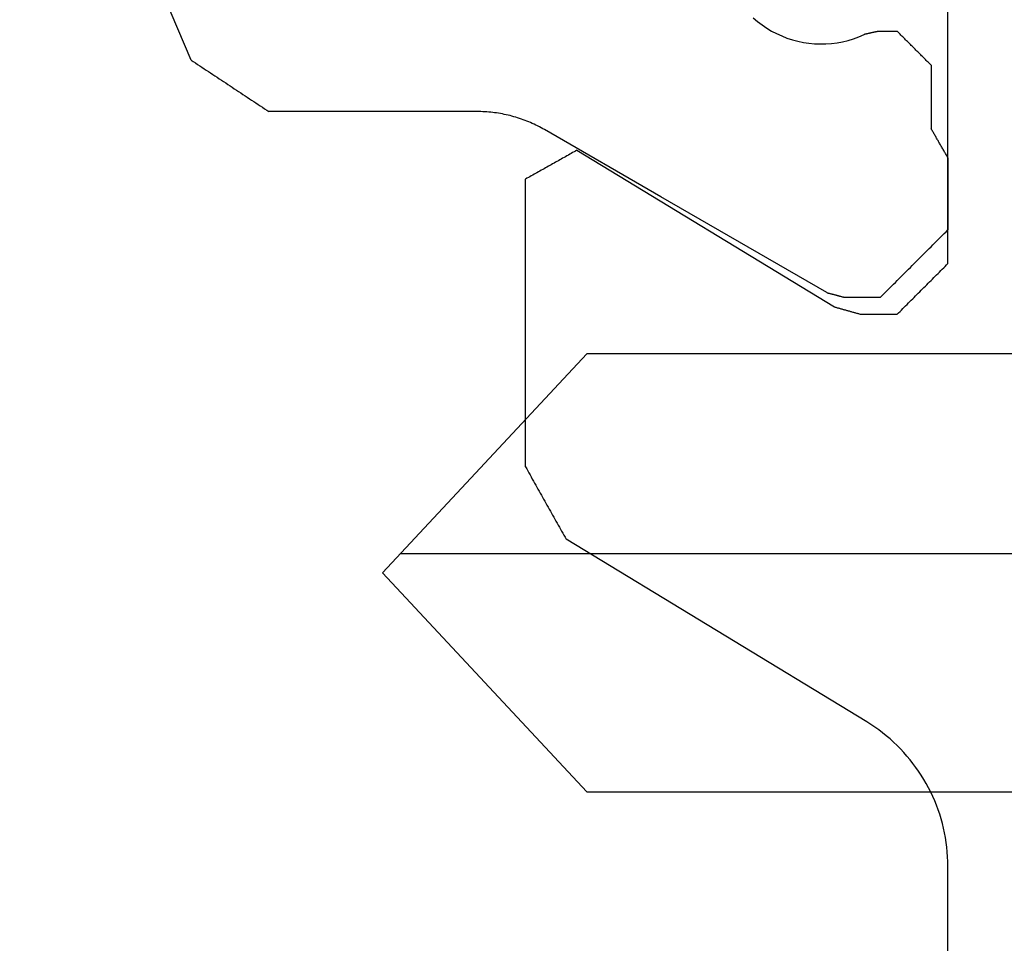
# Model space of a CAD drawing. Units: millimetres. Extents: x 11600 to 25862, y -2132 to 1761.
# Drawn here: x 17314 to 17318, y 790 to 794 of the extents above; entities that cross this region are included whole.
import ezdxf

# ---------------------------------------------------------------- set-up
doc = ezdxf.new("R2010")
doc.units = ezdxf.units.MM
doc.layers.get('0').update_dxf_attribs({"color": 1})
doc.layers.add('GR_035', color=3, linetype='Continuous')
doc.layers.add('ŁĄCZNIK', color=2, linetype='Continuous')

# ---------------------------------------------------------------- blocks, each defined once
blk = doc.blocks.new('5552_X_B5EC', base_point=(0, -51.8))
at = {"color": 0}
for p, q in [((9.69537, -41.12034), (7.30463, -40.10554)), ((9.69537, -41.12034), (9.70383, -41.13313)), ((9.70383, -41.13313), (9.71229, -41.14591)), ((9.71229, -41.14591), (9.72075, -41.1587)), ((9.72075, -41.1587), (9.72921, -41.17148)), ((9.72921, -41.17148), (9.73768, -41.18427)), ((9.73768, -41.18427), (9.74614, -41.19705)), ((9.74614, -41.19705), (9.7546, -41.20984)), ((9.7546, -41.20984), (9.76306, -41.22262)), ((9.76306, -41.22262), (9.77152, -41.23541)), ((9.77152, -41.23541), (9.77999, -41.24819)), ((9.77999, -41.24819), (9.78845, -41.26098)), ((9.78845, -41.26098), (9.79691, -41.27376)), ((9.79691, -41.27376), (9.80537, -41.28655)), ((9.80537, -41.28655), (9.81383, -41.29933)), ((9.81383, -41.29933), (9.8223, -41.31212)), ((9.8223, -41.31212), (9.83076, -41.3249)), ((9.83076, -41.3249), (9.83922, -41.33769)), ((9.83922, -41.33769), (9.84768, -41.35047)), ((9.84768, -41.35047), (9.85614, -41.36325)), ((9.85614, -41.36325), (9.86461, -41.37604)), ((9.86461, -41.37604), (9.87307, -41.38882)), ((9.87307, -41.38882), (9.88153, -41.40161)), ((9.88153, -41.40161), (9.88999, -41.41439)), ((9.88999, -41.41439), (9.89846, -41.42718)), ((9.89846, -41.42718), (9.90692, -41.43996)), ((9.90692, -41.43996), (9.91538, -41.45275)), ((9.91538, -41.45275), (9.92384, -41.46553)), ((9.92384, -41.46553), (9.9323, -41.47832)), ((9.9323, -41.47832), (9.94077, -41.4911)), ((9.94077, -41.4911), (9.94923, -41.50389)), ((9.94923, -41.50389), (9.95769, -41.51667)), ((9.95769, -41.51667), (9.96615, -41.52946)), ((9.96615, -41.52946), (9.97461, -41.54224)), ((9.97461, -41.54224), (9.98308, -41.55503)), ((9.98308, -41.55503), (9.99154, -41.56781)), ((9.99154, -41.56781), (10, -41.5806)), ((10, -42.81244), (10, -41.5806)), ((10.00008, -42.82407), (10, -42.81244)), ((10.00034, -42.8357), (10.00008, -42.82407)), ((10.00076, -42.84733), (10.00034, -42.8357)), ((10.00135, -42.85895), (10.00076, -42.84733)), ((10.00211, -42.87056), (10.00135, -42.85895)), ((10.00304, -42.88216), (10.00211, -42.87056)), ((10.00414, -42.89374), (10.00304, -42.88216)), ((10.00541, -42.90531), (10.00414, -42.89374)), ((10.00684, -42.91686), (10.00541, -42.90531)), ((10.00845, -42.92838), (10.00684, -42.91686)), ((10.01022, -42.93988), (10.00845, -42.92838)), ((10.01215, -42.95135), (10.01022, -42.93988)), ((10.01426, -42.9628), (10.01215, -42.95135)), ((10.01653, -42.97421), (10.01426, -42.9628)), ((10.01896, -42.98559), (10.01653, -42.97421)), ((10.02156, -42.99693), (10.01896, -42.98559)), ((10.02433, -43.00823), (10.02156, -42.99693)), ((10.02726, -43.01949), (10.02433, -43.00823)), ((10.03035, -43.03071), (10.02726, -43.01949)), ((10.03361, -43.04188), (10.03035, -43.03071)), ((10.03703, -43.053), (10.03361, -43.04188)), ((10.04061, -43.06407), (10.03703, -43.053)), ((10.04435, -43.07509), (10.04061, -43.06407)), ((10.04825, -43.08605), (10.04435, -43.07509)), ((10.0523, -43.09696), (10.04825, -43.08605)), ((10.05652, -43.1078), (10.0523, -43.09696)), ((10.0609, -43.11858), (10.05652, -43.1078)), ((10.06543, -43.1293), (10.0609, -43.11858)), ((10.07011, -43.13995), (10.06543, -43.1293)), ((10.38101, -43.13377), (10.38576, -43.12533)), ((10.38576, -43.12533), (10.39051, -43.11689)), ((10.39051, -43.11689), (10.39525, -43.10844)), ((10.39525, -43.10844), (10.4, -43.1)), ((12.10411, -43.1), (10.4, -43.1)), ((12.10411, -43.1), (12.11597, -43.10667)), ((12.11597, -43.10667), (12.12784, -43.11334)), ((12.12784, -43.11334), (12.13971, -43.12001)), ((12.13971, -43.12001), (12.15157, -43.12668)), ((12.15157, -43.12668), (12.16344, -43.13335)), ((10.07495, -43.15053), (10.07011, -43.13995)), ((10.07995, -43.16104), (10.07495, -43.15053)), ((10.08509, -43.17147), (10.07995, -43.16104)), ((10.09039, -43.18183), (10.08509, -43.17147)), ((10.09584, -43.19212), (10.09039, -43.18183)), ((10.34779, -43.19287), (10.35254, -43.18443)), ((10.35254, -43.18443), (10.35728, -43.17598)), ((10.35728, -43.17598), (10.36203, -43.16754)), ((10.36203, -43.16754), (10.36678, -43.1591)), ((10.36678, -43.1591), (10.37152, -43.15066)), ((10.37152, -43.15066), (10.37627, -43.14221)), ((10.37627, -43.14221), (10.38101, -43.13377)), ((12.16344, -43.13335), (12.1753, -43.14003)), ((12.1753, -43.14003), (12.18717, -43.1467)), ((12.18717, -43.1467), (12.19904, -43.15337)), ((12.19904, -43.15337), (12.2109, -43.16004)), ((12.2109, -43.16004), (12.22277, -43.16671)), ((12.22277, -43.16671), (12.23463, -43.17338)), ((12.23463, -43.17338), (12.2465, -43.18005)), ((12.2465, -43.18005), (12.25837, -43.18672)), ((12.25837, -43.18672), (12.27023, -43.19339)), ((10.10144, -43.20232), (10.09584, -43.19212)), ((10.10718, -43.21244), (10.10144, -43.20232)), ((10.50415, -43.9), (10.10718, -43.21244)), ((10.31456, -43.25197), (10.31931, -43.24353)), ((10.31931, -43.24353), (10.32406, -43.23508)), ((10.32406, -43.23508), (10.3288, -43.22664)), ((10.3288, -43.22664), (10.33355, -43.2182)), ((10.33355, -43.2182), (10.3383, -43.20976)), ((10.3383, -43.20976), (10.34304, -43.20131)), ((10.34304, -43.20131), (10.34779, -43.19287)), ((12.27023, -43.19339), (12.2821, -43.20006)), ((12.2821, -43.20006), (12.29396, -43.20673)), ((12.29396, -43.20673), (12.30583, -43.21341)), ((12.30583, -43.21341), (12.3177, -43.22008)), ((12.3177, -43.22008), (12.32956, -43.22675)), ((12.32956, -43.22675), (12.34143, -43.23342)), ((12.34143, -43.23342), (12.35329, -43.24009)), ((12.35329, -43.24009), (12.36516, -43.24676)), ((12.36516, -43.24676), (12.37703, -43.25343)), ((10.28134, -43.31107), (10.28609, -43.30263)), ((10.28609, -43.30263), (10.29083, -43.29418)), ((10.29083, -43.29418), (10.29558, -43.28574)), ((10.29558, -43.28574), (10.30033, -43.2773)), ((10.30033, -43.2773), (10.30507, -43.26885)), ((10.30507, -43.26885), (10.30982, -43.26041)), ((10.30982, -43.26041), (10.31456, -43.25197)), ((12.37703, -43.25343), (12.38889, -43.2601)), ((12.38889, -43.2601), (12.40076, -43.26677)), ((12.40076, -43.26677), (12.41262, -43.27344)), ((12.41262, -43.27344), (12.42449, -43.28011)), ((12.42449, -43.28011), (12.43636, -43.28679)), ((12.43636, -43.28679), (12.44822, -43.29346)), ((12.44822, -43.29346), (12.46009, -43.30013)), ((12.46009, -43.30013), (12.47195, -43.3068)), ((10.24812, -43.37017), (10.25286, -43.36173)), ((10.25286, -43.36173), (10.25761, -43.35328)), ((10.25761, -43.35328), (10.26235, -43.34484)), ((10.26235, -43.34484), (10.2671, -43.3364)), ((10.2671, -43.3364), (10.27185, -43.32795)), ((10.27185, -43.32795), (10.27659, -43.31951)), ((10.27659, -43.31951), (10.28134, -43.31107)), ((12.47195, -43.3068), (12.48382, -43.31347)), ((12.48382, -43.31347), (12.49569, -43.32014)), ((12.49569, -43.32014), (12.50755, -43.32681)), ((12.50755, -43.32681), (12.51942, -43.33348)), ((12.51942, -43.33348), (12.53128, -43.34015)), ((13.61377, -45.11969), (12.53128, -43.34015)), ((10.22913, -43.40394), (10.23388, -43.3955)), ((10.22913, -43.40394), (11.15631, -44.92817)), ((10.23388, -43.3955), (10.23862, -43.38705)), ((10.23862, -43.38705), (10.24337, -43.37861)), ((10.24337, -43.37861), (10.24812, -43.37017)), ((11.07187, -44.88332), (10.50415, -43.9)), ((9.44533, -44.4479), (9.46704, -44.47334)), ((9.46704, -44.47334), (9.48731, -44.49995)), ((9.48731, -44.49995), (9.50606, -44.52765)), ((9.50606, -44.52765), (9.52323, -44.55636)), ((9.52323, -44.55636), (9.53879, -44.58597)), ((9.53879, -44.58597), (9.55266, -44.61641)), ((9.55266, -44.61641), (9.56482, -44.64757)), ((9.56482, -44.64757), (9.57522, -44.67936)), ((9.57522, -44.67936), (9.58384, -44.71168)), ((9.58384, -44.71168), (9.59064, -44.74444)), ((9.59064, -44.74444), (9.59561, -44.77751)), ((9.59561, -44.77751), (9.59872, -44.81082)), ((9.59872, -44.81082), (9.59997, -44.84425)), ((9.59936, -44.87769), (9.59689, -44.91105)), ((9.59997, -44.84425), (9.59936, -44.87769)), ((9.59689, -44.91105), (9.59256, -44.94422)), ((11.07187, -44.88332), (11.07265, -44.88624)), ((11.07265, -44.88624), (11.07343, -44.88915)), ((11.07343, -44.88915), (11.07421, -44.89207)), ((11.07421, -44.89207), (11.07499, -44.89499)), ((11.07499, -44.89499), (11.07577, -44.8979)), ((11.07577, -44.8979), (11.07655, -44.90082)), ((11.07655, -44.90082), (11.07734, -44.90374)), ((11.07734, -44.90374), (11.07812, -44.90665)), ((11.07812, -44.90665), (11.0789, -44.90957)), ((11.0789, -44.90957), (11.07968, -44.91249)), ((11.07968, -44.91249), (11.08046, -44.9154)), ((11.08046, -44.9154), (11.08124, -44.91832)), ((11.08124, -44.91832), (11.08203, -44.92124)), ((11.08203, -44.92124), (11.08281, -44.92415)), ((11.08281, -44.92415), (11.08359, -44.92707)), ((11.08359, -44.92707), (11.08437, -44.92999)), ((11.08437, -44.92999), (11.08515, -44.9329)), ((11.08515, -44.9329), (11.08593, -44.93582)), ((11.08593, -44.93582), (11.08671, -44.93874)), ((11.15631, -44.92817), (11.15752, -44.9325)), ((11.15752, -44.9325), (11.15873, -44.93683)), ((11.15873, -44.93683), (11.15995, -44.94116)), ((9.58638, -44.97709), (9.57839, -45.00957)), ((9.59256, -44.94422), (9.58638, -44.97709)), ((11.08671, -44.93874), (11.0875, -44.94165)), ((11.0875, -44.94165), (11.08828, -44.94457)), ((11.08828, -44.94457), (11.08906, -44.94749)), ((11.08906, -44.94749), (11.08984, -44.9504)), ((11.08984, -44.9504), (11.09062, -44.95332)), ((11.09062, -44.95332), (11.0914, -44.95624)), ((11.0914, -44.95624), (11.09218, -44.95915)), ((11.09218, -44.95915), (11.09297, -44.96207)), ((11.09297, -44.96207), (11.09375, -44.96499)), ((11.09375, -44.96499), (11.09453, -44.9679)), ((11.09453, -44.9679), (11.09531, -44.97082)), ((11.09531, -44.97082), (11.09609, -44.97374)), ((11.09609, -44.97374), (11.09687, -44.97665)), ((11.09687, -44.97665), (11.09766, -44.97957)), ((11.09766, -44.97957), (11.09844, -44.98249)), ((11.09844, -44.98249), (11.09922, -44.9854)), ((11.09922, -44.9854), (11.1, -44.98832)), ((11.1, -45.2), (11.1, -44.98832)), ((11.15995, -44.94116), (11.16116, -44.94549)), ((11.16116, -44.94549), (11.16237, -44.94982)), ((11.16237, -44.94982), (11.16359, -44.95415)), ((11.16359, -44.95415), (11.1648, -44.95848)), ((11.1648, -44.95848), (11.16602, -44.96281)), ((11.16602, -44.96281), (11.16723, -44.96715)), ((11.16723, -44.96715), (11.16844, -44.97148)), ((11.16844, -44.97148), (11.16966, -44.97581)), ((11.16966, -44.97581), (11.17087, -44.98014)), ((11.17087, -44.98014), (11.17208, -44.98447)), ((11.17208, -44.98447), (11.1733, -44.9888)), ((11.1733, -44.9888), (11.17451, -44.99313)), ((11.17451, -44.99313), (11.17573, -44.99746)), ((9.5686, -45.04156), (9.55704, -45.07295)), ((9.57839, -45.00957), (9.5686, -45.04156)), ((11.17573, -44.99746), (11.17694, -45.00179)), ((11.17694, -45.00179), (11.17815, -45.00612)), ((11.17815, -45.00612), (11.17937, -45.01045)), ((11.17937, -45.01045), (11.18058, -45.01478)), ((11.18058, -45.01478), (11.18179, -45.01912)), ((11.18179, -45.01912), (11.18301, -45.02345)), ((11.18301, -45.02345), (11.18422, -45.02778)), ((11.18422, -45.02778), (11.18544, -45.03211)), ((11.18544, -45.03211), (11.18665, -45.03644)), ((11.18665, -45.03644), (11.18786, -45.04077)), ((11.18786, -45.04077), (11.18908, -45.0451)), ((11.18908, -45.0451), (11.19029, -45.04943)), ((11.19029, -45.04943), (11.1915, -45.05376)), ((11.1915, -45.05376), (11.19272, -45.05809)), ((9.54167, -45.11304), (9.54219, -45.11069)), ((9.54219, -45.11069), (9.54271, -45.10834)), ((9.54271, -45.10834), (9.54323, -45.10599)), ((9.54323, -45.10599), (9.54375, -45.10365)), ((9.55704, -45.07295), (9.54375, -45.10365)), ((11.19272, -45.05809), (11.19393, -45.06242)), ((11.19393, -45.06242), (11.19515, -45.06675)), ((11.19515, -45.06675), (11.19636, -45.07108)), ((11.19636, -45.07108), (11.19757, -45.07542)), ((11.19757, -45.07542), (11.19879, -45.07975)), ((11.19879, -45.07975), (11.2, -45.08408)), ((11.2, -45.08408), (11.2, -45.3)), ((9.52865, -45.17175), (9.52917, -45.16941)), ((9.52917, -45.16941), (9.52969, -45.16706)), ((9.52969, -45.16706), (9.53021, -45.16471)), ((9.53021, -45.16471), (9.53073, -45.16236)), ((9.53073, -45.16236), (9.53125, -45.16001)), ((9.53125, -45.16001), (9.53177, -45.15766)), ((9.53177, -45.15766), (9.53229, -45.15531)), ((9.53229, -45.15531), (9.53281, -45.15297)), ((9.53281, -45.15297), (9.53333, -45.15062)), ((9.53333, -45.15062), (9.53385, -45.14827)), ((9.53385, -45.14827), (9.53438, -45.14592)), ((9.53438, -45.14592), (9.5349, -45.14357)), ((9.5349, -45.14357), (9.53542, -45.14122)), ((9.53542, -45.14122), (9.53594, -45.13887)), ((9.53594, -45.13887), (9.53646, -45.13653)), ((9.53646, -45.13653), (9.53698, -45.13418)), ((9.53698, -45.13418), (9.5375, -45.13183)), ((9.5375, -45.13183), (9.53802, -45.12948)), ((9.53802, -45.12948), (9.53854, -45.12713)), ((9.53854, -45.12713), (9.53906, -45.12478)), ((9.53906, -45.12478), (9.53958, -45.12243)), ((9.53958, -45.12243), (9.5401, -45.12009)), ((9.5401, -45.12009), (9.54063, -45.11774)), ((9.54063, -45.11774), (9.54115, -45.11539)), ((9.54115, -45.11539), (9.54167, -45.11304)), ((13.6289, -45.14379), (13.61377, -45.11969)), ((13.64471, -45.16745), (13.6289, -45.14379)), ((13.66118, -45.19064), (13.64471, -45.16745)), ((9.525, -45.18819), (9.52552, -45.18585)), ((9.525, -45.18819), (9.525, -45.3)), ((9.52552, -45.18585), (9.52604, -45.1835)), ((9.52604, -45.1835), (9.52656, -45.18115)), ((9.52656, -45.18115), (9.52708, -45.1788)), ((9.52708, -45.1788), (9.5276, -45.17645)), ((9.5276, -45.17645), (9.52813, -45.1741)), ((9.52813, -45.1741), (9.52865, -45.17175)), ((11.07778, -45.22222), (11.06667, -45.23333)), ((11.08889, -45.21111), (11.07778, -45.22222)), ((11.1, -45.2), (11.08889, -45.21111)), ((13.67831, -45.21336), (13.66118, -45.19064)), ((13.69608, -45.23558), (13.67831, -45.21336)), ((11.02222, -45.27778), (11.01111, -45.28889)), ((11.03333, -45.26667), (11.02222, -45.27778)), ((11.04444, -45.25556), (11.03333, -45.26667)), ((11.05556, -45.24444), (11.04444, -45.25556)), ((11.06667, -45.23333), (11.05556, -45.24444)), ((13.71448, -45.25729), (13.69608, -45.23558)), ((13.73348, -45.27846), (13.71448, -45.25729)), ((13.75308, -45.29908), (13.73348, -45.27846)), ((9.53056, -45.30556), (9.525, -45.3)), ((9.53611, -45.31111), (9.53056, -45.30556)), ((9.54167, -45.31667), (9.53611, -45.31111)), ((9.54722, -45.32222), (9.54167, -45.31667)), ((9.55278, -45.32778), (9.54722, -45.32222)), ((9.55833, -45.33333), (9.55278, -45.32778)), ((9.56389, -45.33889), (9.55833, -45.33333)), ((9.56944, -45.34444), (9.56389, -45.33889)), ((9.575, -45.35), (9.56944, -45.34444)), ((10.95556, -45.34444), (10.94444, -45.35556)), ((10.96667, -45.33333), (10.95556, -45.34444)), ((10.97778, -45.32222), (10.96667, -45.33333)), ((10.98889, -45.31111), (10.97778, -45.32222)), ((11, -45.3), (10.98889, -45.31111)), ((11.01111, -45.28889), (11, -45.3)), ((11.15833, -45.34167), (11.15, -45.35)), ((11.16667, -45.33333), (11.15833, -45.34167)), ((11.175, -45.325), (11.16667, -45.33333)), ((11.18333, -45.31667), (11.175, -45.325)), ((11.19167, -45.30833), (11.18333, -45.31667)), ((11.2, -45.3), (11.19167, -45.30833)), ((13.77326, -45.31914), (13.75308, -45.29908)), ((13.794, -45.33862), (13.77326, -45.31914)), ((13.81528, -45.3575), (13.794, -45.33862)), ((9.58056, -45.35556), (9.575, -45.35)), ((9.58611, -45.36111), (9.58056, -45.35556)), ((9.59167, -45.36667), (9.58611, -45.36111)), ((9.59722, -45.37222), (9.59167, -45.36667)), ((9.60278, -45.37778), (9.59722, -45.37222)), ((9.60833, -45.38333), (9.60278, -45.37778)), ((9.61389, -45.38889), (9.60833, -45.38333)), ((9.61944, -45.39444), (9.61389, -45.38889)), ((9.625, -45.4), (9.61944, -45.39444)), ((9.63056, -45.40556), (9.625, -45.4)), ((10.9, -45.4), (10.88889, -45.41111)), ((10.91111, -45.38889), (10.9, -45.4)), ((10.92222, -45.37778), (10.91111, -45.38889)), ((10.93333, -45.36667), (10.92222, -45.37778)), ((10.94444, -45.35556), (10.93333, -45.36667)), ((11.1, -45.4), (11.09167, -45.40833)), ((11.10833, -45.39167), (11.1, -45.4)), ((11.11667, -45.38333), (11.10833, -45.39167)), ((11.125, -45.375), (11.11667, -45.38333)), ((11.13333, -45.36667), (11.125, -45.375)), ((11.14167, -45.35833), (11.13333, -45.36667)), ((11.15, -45.35), (11.14167, -45.35833)), ((13.8371, -45.37577), (13.81528, -45.3575)), ((13.85942, -45.3934), (13.8371, -45.37577)), ((13.88224, -45.4104), (13.85942, -45.3934)), ((9.63611, -45.41111), (9.63056, -45.40556)), ((9.64167, -45.41667), (9.63611, -45.41111)), ((9.64722, -45.42222), (9.64167, -45.41667)), ((9.65278, -45.42778), (9.64722, -45.42222)), ((9.65833, -45.43333), (9.65278, -45.42778)), ((9.66389, -45.43889), (9.65833, -45.43333)), ((9.66944, -45.44444), (9.66389, -45.43889)), ((9.675, -45.45), (9.66944, -45.44444)), ((9.68056, -45.45556), (9.675, -45.45)), ((9.68611, -45.46111), (9.68056, -45.45556)), ((9.69167, -45.46667), (9.68611, -45.46111)), ((10.84444, -45.45556), (10.83333, -45.46667)), ((10.85556, -45.44444), (10.84444, -45.45556)), ((10.86667, -45.43333), (10.85556, -45.44444)), ((10.87778, -45.42222), (10.86667, -45.43333)), ((10.88889, -45.41111), (10.87778, -45.42222)), ((11.04167, -45.45833), (11.03333, -45.46667)), ((11.05, -45.45), (11.04167, -45.45833)), ((11.05833, -45.44167), (11.05, -45.45)), ((11.06667, -45.43333), (11.05833, -45.44167)), ((11.075, -45.425), (11.06667, -45.43333)), ((11.08333, -45.41667), (11.075, -45.425)), ((11.09167, -45.40833), (11.08333, -45.41667)), ((13.90553, -45.42674), (13.88224, -45.4104)), ((13.92928, -45.44241), (13.90553, -45.42674)), ((13.95346, -45.4574), (13.92928, -45.44241)), ((13.97806, -45.47169), (13.95346, -45.4574)), ((9.69722, -45.47222), (9.69167, -45.46667)), ((9.70278, -45.47778), (9.69722, -45.47222)), ((9.70833, -45.48333), (9.70278, -45.47778)), ((9.71389, -45.48889), (9.70833, -45.48333)), ((9.71944, -45.49444), (9.71389, -45.48889)), ((9.725, -45.5), (9.71944, -45.49444)), ((9.725, -45.5), (10.1, -45.5)), ((10.10481, -45.50278), (10.1, -45.5)), ((10.10962, -45.50556), (10.10481, -45.50278)), ((10.11443, -45.50833), (10.10962, -45.50556)), ((10.11925, -45.51111), (10.11443, -45.50833)), ((10.12406, -45.51389), (10.11925, -45.51111)), ((10.12887, -45.51667), (10.12406, -45.51389)), ((10.13368, -45.51944), (10.12887, -45.51667)), ((10.13849, -45.52222), (10.13368, -45.51944)), ((10.78889, -45.51111), (10.77778, -45.52222)), ((10.8, -45.5), (10.78889, -45.51111)), ((10.81111, -45.48889), (10.8, -45.5)), ((10.82222, -45.47778), (10.81111, -45.48889)), ((10.83333, -45.46667), (10.82222, -45.47778)), ((10.98333, -45.51667), (10.975, -45.525)), ((10.99167, -45.50833), (10.98333, -45.51667)), ((11, -45.5), (10.99167, -45.50833)), ((11.00833, -45.49167), (11, -45.5)), ((11.01667, -45.48333), (11.00833, -45.49167)), ((11.025, -45.475), (11.01667, -45.48333)), ((11.03333, -45.46667), (11.025, -45.475)), ((14.00306, -45.48528), (13.97806, -45.47169)), ((14.02843, -45.49815), (14.00306, -45.48528)), ((14.05416, -45.5103), (14.02843, -45.49815)), ((14.08023, -45.52171), (14.05416, -45.5103)), ((10.1433, -45.525), (10.13849, -45.52222)), ((10.14811, -45.52778), (10.1433, -45.525)), ((10.15292, -45.53056), (10.14811, -45.52778)), ((10.15774, -45.53333), (10.15292, -45.53056)), ((10.16255, -45.53611), (10.15774, -45.53333)), ((10.16736, -45.53889), (10.16255, -45.53611)), ((10.17217, -45.54167), (10.16736, -45.53889)), ((10.17698, -45.54444), (10.17217, -45.54167)), ((10.18179, -45.54722), (10.17698, -45.54444)), ((10.1866, -45.55), (10.18179, -45.54722)), ((10.19141, -45.55278), (10.1866, -45.55)), ((10.19623, -45.55556), (10.19141, -45.55278)), ((10.20104, -45.55833), (10.19623, -45.55556)), ((10.20585, -45.56111), (10.20104, -45.55833)), ((10.21066, -45.56389), (10.20585, -45.56111)), ((10.21547, -45.56667), (10.21066, -45.56389)), ((10.22028, -45.56944), (10.21547, -45.56667)), ((10.22509, -45.57222), (10.22028, -45.56944)), ((10.2299, -45.575), (10.22509, -45.57222)), ((10.23472, -45.57778), (10.2299, -45.575)), ((10.23953, -45.58056), (10.23472, -45.57778)), ((10.72222, -45.57778), (10.71111, -45.58889)), ((10.73333, -45.56667), (10.72222, -45.57778)), ((10.74444, -45.55556), (10.73333, -45.56667)), ((10.75556, -45.54444), (10.74444, -45.55556)), ((10.76667, -45.53333), (10.75556, -45.54444)), ((10.77778, -45.52222), (10.76667, -45.53333)), ((10.925, -45.575), (10.91667, -45.58333)), ((10.93333, -45.56667), (10.925, -45.575)), ((10.94167, -45.55833), (10.93333, -45.56667)), ((10.95, -45.55), (10.94167, -45.55833)), ((10.95833, -45.54167), (10.95, -45.55)), ((10.96667, -45.53333), (10.95833, -45.54167)), ((10.975, -45.525), (10.96667, -45.53333)), ((14.10661, -45.53237), (14.08023, -45.52171)), ((14.13328, -45.54228), (14.10661, -45.53237)), ((14.16022, -45.55142), (14.13328, -45.54228)), ((14.18741, -45.55979), (14.16022, -45.55142)), ((14.21483, -45.56739), (14.18741, -45.55979)), ((14.24245, -45.57421), (14.21483, -45.56739)), ((14.27026, -45.58023), (14.24245, -45.57421)), ((10.9, -45.6), (7.04721, -45.6)), ((10.24434, -45.58333), (10.23953, -45.58056)), ((10.24915, -45.58611), (10.24434, -45.58333)), ((10.25396, -45.58889), (10.24915, -45.58611)), ((10.25877, -45.59167), (10.25396, -45.58889)), ((10.26358, -45.59444), (10.25877, -45.59167)), ((10.26839, -45.59722), (10.26358, -45.59444)), ((10.27321, -45.6), (10.26839, -45.59722)), ((10.27321, -45.6), (10.7, -45.6)), ((10.71111, -45.58889), (10.7, -45.6)), ((10.90833, -45.59167), (10.9, -45.6)), ((10.91667, -45.58333), (10.90833, -45.59167)), ((14.29823, -45.58546), (14.27026, -45.58023)), ((14.32633, -45.5899), (14.29823, -45.58546)), ((14.35455, -45.59353), (14.32633, -45.5899)), ((14.38286, -45.59636), (14.35455, -45.59353)), ((14.41124, -45.59838), (14.38286, -45.59636)), ((14.43967, -45.5996), (14.41124, -45.59838)), ((14.46812, -45.6), (14.43967, -45.5996)), ((15.53188, -45.6), (14.46812, -45.6))]:
    blk.add_line(p, q, dxfattribs=at)

msp = doc.modelspace()

# ---------------------------------------------------------------- linework, layer by layer
at = {"layer": 'ŁĄCZNIK', "color": 1}
msp.add_lwpolyline([(17323.7111, 792.3549), (17323.3518, 792.7651), (17323.1721, 792.3549), (17322.6272, 792.3549), (17322.2679, 792.7651), (17322.1046, 792.3922), (17316.405, 792.3922), (17315.4119, 791.3278), (17316.405, 790.2634), (17321.4023, 790.2634), (17321.7289, 789.8906), (17321.9086, 790.3008), (17322.4535, 790.3008), (17322.8128, 789.8906), (17322.9925, 790.3008), (17323.5374, 790.3008), (17323.8967, 789.8906)], dxfattribs=at)
msp.add_lwpolyline([(17323.7111, 792.3549), (17323.3518, 792.7651), (17323.1721, 792.3549), (17322.6272, 792.3549), (17322.2679, 792.7651), (17322.1046, 792.3922), (17316.405, 792.3922), (17315.4119, 791.3278), (17316.405, 790.2634), (17321.4023, 790.2634), (17321.7289, 789.8906), (17321.9086, 790.3008), (17322.4535, 790.3008), (17322.8128, 789.8906), (17322.9925, 790.3008), (17323.5374, 790.3008), (17323.8967, 789.8906)], dxfattribs=at)
msp.add_lwpolyline([(17323.7111, 792.3549), (17323.3518, 792.7651), (17323.1721, 792.3549), (17322.6272, 792.3549), (17322.2679, 792.7651), (17322.1046, 792.3922), (17316.405, 792.3922), (17315.4119, 791.3278), (17316.405, 790.2634), (17321.4023, 790.2634), (17321.7289, 789.8906), (17321.9086, 790.3008), (17322.4535, 790.3008), (17322.8128, 789.8906), (17322.9925, 790.3008), (17323.5374, 790.3008), (17323.8967, 789.8906)], dxfattribs=at)
msp.add_lwpolyline([(17323.7111, 792.3549), (17323.3518, 792.7651), (17323.1721, 792.3549), (17322.6272, 792.3549), (17322.2679, 792.7651), (17322.1046, 792.3922), (17316.405, 792.3922), (17315.4119, 791.3278), (17316.405, 790.2634), (17321.4023, 790.2634), (17321.7289, 789.8906), (17321.9086, 790.3008), (17322.4535, 790.3008), (17322.8128, 789.8906), (17322.9925, 790.3008), (17323.5374, 790.3008), (17323.8967, 789.8906)], dxfattribs=at)
msp.add_lwpolyline([(17315.5002, 791.4224), (17320.132, 791.4224, -0.414214), (17321.1175, 790.4369), (17321.1175, 790.2634)], format="xyb", dxfattribs=at)
msp.add_lwpolyline([(17315.5002, 791.4224), (17320.132, 791.4224, -0.414214), (17321.1175, 790.4369), (17321.1175, 790.2634)], format="xyb", dxfattribs=at)
msp.add_lwpolyline([(17315.5002, 791.4224), (17320.132, 791.4224, -0.414214), (17321.1175, 790.4369), (17321.1175, 790.2634)], format="xyb", dxfattribs=at)
msp.add_lwpolyline([(17315.5002, 791.4224), (17320.132, 791.4224, -0.414214), (17321.1175, 790.4369), (17321.1175, 790.2634)], format="xyb", dxfattribs=at)

# ---------------------------------------------------------------- block references
at = {"layer": 'GR_035', "color": 1, "xscale": -0.8212791955381891, "yscale": 0.8212791955381891, "zscale": 0.8212791955381891, "rotation": 89.99999999999979}
msp.add_blockref('5552_X_B5EC', (17323.2527, 801.7837), dxfattribs=at)
msp.add_blockref('5552_X_B5EC', (17323.2527, 801.7837), dxfattribs=at)

doc.saveas('drawing.dxf')
